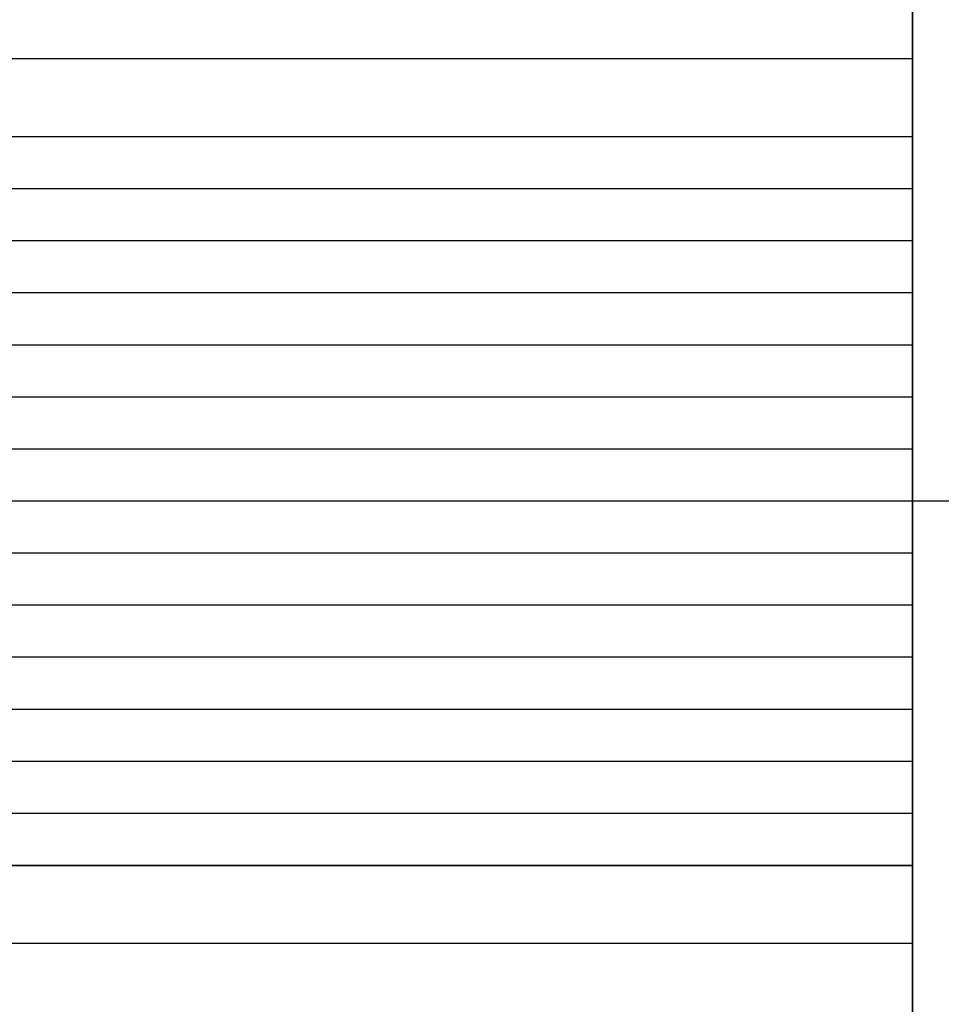
# Model space of a CAD drawing. Units: millimetres. Extents: x -45 to 10, y -46.5 to 46.5.
# Drawn here: x -27.1 to -9.4, y -9.7 to 9.3 of the extents above; entities that cross this region are included whole.
import ezdxf

# ---------------------------------------------------------------- set-up
doc = ezdxf.new("R2010")
doc.units = ezdxf.units.MM
doc.header["$MEASUREMENT"] = 0
doc.layers.add('3D5V20K', color=7, linetype='Continuous')

msp = doc.modelspace()

# ---------------------------------------------------------------- linework, layer by layer
at = {"layer": '3D5V20K'}
for p, q in [((-10, 10, -10), (-10, -10, -10)), ((-10, -10, 10), (-10, 10, 10)), ((-45, -7, 7.5), (-10, -7, 7.5))]:
    msp.add_line(p, q, dxfattribs=at)
at = {"layer": '3D5V20K', "extrusion": (1, 0, 0)}
for points in [[(8.5, -7), (8.5, 0)], [(8.5, 0), (8.5, 7)], [(7, -6.5), (7, -8.5)], [(7, 8.5), (7, 6.5)], [(5, 6.5), (5, 8.5)], [(5, -8.5), (5, -6.5)], [(3, 8.5), (3, 6.5)], [(3, -6.5), (3, -8.5)], [(1, 6.5), (1, 8.5)], [(1, -8.5), (1, -6.5)], [(-1, 8.5), (-1, 6.5)], [(-1, -6.5), (-1, -8.5)], [(-3, 6.5), (-3, 8.5)], [(-3, -8.5), (-3, -6.5)], [(-5, 8.5), (-5, 6.5)], [(-5, -6.5), (-5, -8.5)], [(-7, -8.5), (-7, -6.5)], [(-8.5, 7), (-8.5, 0)], [(-8.5, 0), (-8.5, -7)]]:
    msp.add_lwpolyline(points, dxfattribs=at)
at = {"layer": '3D5V20K'}
for points in [[(-10, 7), (-10, 5)], [(-10, 5), (-10, 7)], [(-10, 3), (-10, 5)], [(-10, 5), (-10, 3)], [(-10, 3), (-10, 1)], [(-10, 1), (-10, 3)], [(-10, 0), (-10, 1)], [(-10, 1), (-10, 0)], [(-10, -1), (-10, 0)], [(-10, 0), (-10, -1)], [(-10, -1), (-10, -3)], [(-10, -3), (-10, -1)], [(-10, -5), (-10, -3)], [(-10, -3), (-10, -5)], [(-10, -5), (-10, -7)], [(-10, -7), (-10, -5)]]:
    msp.add_lwpolyline(points, dxfattribs=at)
at = {"layer": '3D5V20K', "extrusion": (1, 1.02789e-31, 1.18424e-15)}
msp.add_arc((7, -7, -10), 1.5, 270, 360, dxfattribs=at)
at = {"layer": '3D5V20K', "extrusion": (1, -1.18424e-15, -2.36848e-15)}
msp.add_arc((7, 7, -10), 1.5, 0, 90, dxfattribs=at)
at = {"layer": '3D5V20K', "extrusion": (1, 3.55271e-15, -7.10543e-15)}
msp.add_arc((-7, 7, -10), 1.5, 90, 180, dxfattribs=at)
at = {"layer": '3D5V20K', "extrusion": (1, -5.13382e-45, -5.13382e-45)}
msp.add_arc((-7, -7, -10), 1.5, 180, 270, dxfattribs=at)
at = {"layer": '3D5V20K'}
for points, degree in [([(-10, 10), (-10, 9.25), (-10, 8.5)], 2), ([(-10, 8.5), (-25.5, 8.5), (-41, 8.5)], 2), ([(-10, 8.5, -7), (-25.5, 8.5, -7), (-41, 8.5, -7)], 2), ([(-10, 8.5, 7), (-25.5, 8.5, 7), (-41, 8.5, 7)], 2), ([(-10, 7, -6.5), (-27.5, 7, -6.5), (-45, 7, -6.5)], 2), ([(-10, 7, 6.5), (-27.5, 7, 6.5), (-45, 7, 6.5)], 2), ([(-10, 7, -7.5), (-27.5, 7, -7.5), (-45, 7, -7.5)], 2), ([(-10, 7, 7.5), (-27.5, 7, 7.5), (-45, 7, 7.5)], 2), ([(-10, 7, -8.5), (-25.5, 7, -8.5), (-41, 7, -8.5)], 2), ([(-10, 7, 8.5), (-25.5, 7, 8.5), (-41, 7, 8.5)], 2), ([(-10, 6, 6.5), (-27.5, 6, 6.5), (-45, 6, 6.5)], 2), ([(-10, 6, -6.5), (-27.5, 6, -6.5), (-45, 6, -6.5)], 2), ([(-10, 5, 6.5), (-27.5, 5, 6.5), (-45, 5, 6.5)], 2), ([(-10, 5, -6.5), (-27.5, 5, -6.5), (-45, 5, -6.5)], 2), ([(-10, 5, 7.5), (-27.5, 5, 7.5), (-45, 5, 7.5)], 2), ([(-10, 5, -7.5), (-27.5, 5, -7.5), (-45, 5, -7.5)], 2), ([(-10, 5, 8.5), (-25.5, 5, 8.5), (-41, 5, 8.5)], 2), ([(-10, 5, -8.5), (-25.5, 5, -8.5), (-41, 5, -8.5)], 2), ([(-10, 4, -8.5), (-25.5, 4, -8.5), (-41, 4, -8.5)], 2), ([(-10, 4, 8.5), (-25.5, 4, 8.5), (-41, 4, 8.5)], 2), ([(-10, 3, 6.5), (-27.5, 3, 6.5), (-45, 3, 6.5)], 2), ([(-10, 3, -6.5), (-27.5, 3, -6.5), (-45, 3, -6.5)], 2), ([(-10, 3, 7.5), (-27.5, 3, 7.5), (-45, 3, 7.5)], 2), ([(-10, 3, -7.5), (-27.5, 3, -7.5), (-45, 3, -7.5)], 2), ([(-10, 3, 8.5), (-25.5, 3, 8.5), (-41, 3, 8.5)], 2), ([(-10, 3, -8.5), (-25.5, 3, -8.5), (-41, 3, -8.5)], 2), ([(-10, 2, 6.5), (-27.5, 2, 6.5), (-45, 2, 6.5)], 2), ([(-10, 2, -6.5), (-27.5, 2, -6.5), (-45, 2, -6.5)], 2), ([(-10, 1, 6.5), (-27.5, 1, 6.5), (-45, 1, 6.5)], 2), ([(-10, 1, -6.5), (-27.5, 1, -6.5), (-45, 1, -6.5)], 2), ([(-10, 1, 7.5), (-27.5, 1, 7.5), (-45, 1, 7.5)], 2), ([(-10, 1, -7.5), (-27.5, 1, -7.5), (-45, 1, -7.5)], 2), ([(-10, 1, 8.5), (-25.5, 1, 8.5), (-41, 1, 8.5)], 2), ([(-10, 1, -8.5), (-25.5, 1, -8.5), (-41, 1, -8.5)], 2), ([(-10, 0, -8.5), (-25.5, 0, -8.5), (-41, 0, -8.5)], 2), ([(-10, 0, 8.5), (-25.5, 0, 8.5), (-41, 0, 8.5)], 2), ([(-6.5, 0, -10), (-8.25, 0, -10), (-10, 0, -10)], 2), ([(-6.5, 0, 10), (-8.25, 0, 10), (-10, 0, 10)], 2), ([(-10, 0, -10), (-10, 0, -9.25), (-10, 0, -8.5)], 2), ([(-10, 0, 8.5), (-10, 0, 9.25), (-10, 0, 10)], 2), ([(-10, -1, 6.5), (-27.5, -1, 6.5), (-45, -1, 6.5)], 2), ([(-10, -1, -6.5), (-27.5, -1, -6.5), (-45, -1, -6.5)], 2), ([(-10, -1, 7.5), (-27.5, -1, 7.5), (-45, -1, 7.5)], 2), ([(-10, -1, -7.5), (-27.5, -1, -7.5), (-45, -1, -7.5)], 2), ([(-10, -1, 8.5), (-25.5, -1, 8.5), (-41, -1, 8.5)], 2), ([(-10, -1, -8.5), (-25.5, -1, -8.5), (-41, -1, -8.5)], 2), ([(-10, -2, 6.5), (-27.5, -2, 6.5), (-45, -2, 6.5)], 2), ([(-10, -2, -6.5), (-27.5, -2, -6.5), (-45, -2, -6.5)], 2), ([(-10, -3, 6.5), (-27.5, -3, 6.5), (-45, -3, 6.5)], 2), ([(-10, -3, -6.5), (-27.5, -3, -6.5), (-45, -3, -6.5)], 2), ([(-10, -3, 7.5), (-27.5, -3, 7.5), (-45, -3, 7.5)], 2), ([(-10, -3, -7.5), (-27.5, -3, -7.5), (-45, -3, -7.5)], 2), ([(-10, -3, 8.5), (-25.5, -3, 8.5), (-41, -3, 8.5)], 2), ([(-10, -3, -8.5), (-25.5, -3, -8.5), (-41, -3, -8.5)], 2), ([(-10, -4, -8.5), (-25.5, -4, -8.5), (-41, -4, -8.5)], 2), ([(-10, -4, 8.5), (-25.5, -4, 8.5), (-41, -4, 8.5)], 2), ([(-10, -5, 6.5), (-27.5, -5, 6.5), (-45, -5, 6.5)], 2), ([(-10, -5, -6.5), (-27.5, -5, -6.5), (-45, -5, -6.5)], 2), ([(-10, -5, 7.5), (-27.5, -5, 7.5), (-45, -5, 7.5)], 2), ([(-10, -5, -7.5), (-27.5, -5, -7.5), (-45, -5, -7.5)], 2), ([(-10, -5, 8.5), (-25.5, -5, 8.5), (-41, -5, 8.5)], 2), ([(-10, -5, -8.5), (-25.5, -5, -8.5), (-41, -5, -8.5)], 2), ([(-10, -6, 6.5), (-27.5, -6, 6.5), (-45, -6, 6.5)], 2), ([(-10, -6, -6.5), (-27.5, -6, -6.5), (-45, -6, -6.5)], 2), ([(-10, -7, 6.5), (-21.667, -7, 6.5), (-33.333, -7, 6.5), (-45, -7, 6.5)], 3), ([(-10, -7, -6.5), (-27.5, -7, -6.5), (-45, -7, -6.5)], 2), ([(-10, -7, -7.5), (-27.5, -7, -7.5), (-45, -7, -7.5)], 2), ([(-41, -7, 8.5), (-30.667, -7, 8.5), (-20.333, -7, 8.5), (-10, -7, 8.5)], 3), ([(-10, -7, -8.5), (-25.5, -7, -8.5), (-41, -7, -8.5)], 2), ([(-10, -7, 8.5), (-10, -7, 7.833), (-10, -7, 7.167), (-10, -7, 6.5)], 3), ([(-10, -8.5, -7), (-25.5, -8.5, -7), (-41, -8.5, -7)], 2), ([(-10, -8.5), (-25.5, -8.5), (-41, -8.5)], 2), ([(-10, -8.5, 7), (-25.5, -8.5, 7), (-41, -8.5, 7)], 2), ([(-10, -8.5), (-10, -9.25), (-10, -10)], 2)]:
    msp.add_open_spline(points, degree=degree, dxfattribs=at)

doc.saveas('drawing.dxf')
